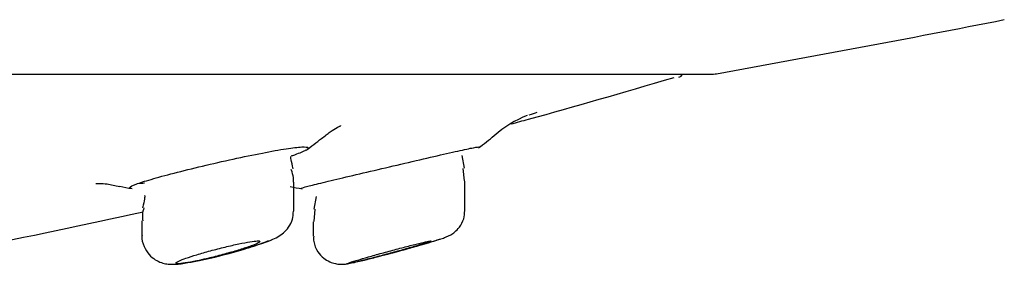
# Model space of a CAD drawing. Units: millimetres. Extents: x -18 to 913, y -18 to 2027.
# Drawn here: x 180 to 197, y 1902 to 1906 of the extents above; entities that cross this region are included whole.
import ezdxf

# ---------------------------------------------------------------- set-up
doc = ezdxf.new("R2010")
doc.units = ezdxf.units.MM
for name, color, linetype in [('$DDT_AUDIT_GENERATED_(717)', 7, 'Continuous'), ('$DDT_AUDIT_GENERATED_(742)', 7, 'Continuous'), ('$DDT_AUDIT_GENERATED_(A0B)', 7, 'Continuous'), ('Default', 7, 'Continuous')]:
    doc.layers.add(name, color=color, linetype=linetype)

# ---------------------------------------------------------------- blocks, each defined once
blk = doc.blocks.new('SE')
at = {"layer": '$DDT_AUDIT_GENERATED_(717)', "color": 7, "linetype": 'Continuous'}
blk.add_line((40.832, 1905.184), (191.868, 1905.184), dxfattribs=at)
for centre, radius, start, end in [((129.778, 2249.628), 350, 280.22722, 281.08029), ((191.868, 1905.484), 0.3, 270, 280.2272)]:
    blk.add_arc(centre, radius, start, end, dxfattribs=at)
at = {"layer": '$DDT_AUDIT_GENERATED_(742)', "color": 7, "linetype": 'Continuous'}
for p, q in [((187.437, 1903.506), (187.395, 1903.733)), ((187.439, 1903.279), (187.415, 1903.501)), ((184.397, 1902.743), (184.397, 1903.26)), ((187.445, 1902.753), (187.445, 1903.278)), ((184.794, 1903.004), (184.757, 1902.779)), ((184.771, 1902.776), (184.754, 1902.555)), ((181.697, 1902.569), (181.697, 1902.308)), ((184.745, 1902.554), (184.745, 1902.298))]:
    blk.add_line(p, q, dxfattribs=at)
for centre, radius, start, end in [((182.081, 1902.657), 0.377, 158.1072, 193.4897), ((181.052, 1910.155), 8.457, 280.9364, 290.3518), ((182.74, 1915.75), 14.164, 285.2488, 287.4708), ((180.521, 1922.981), 21.725, 283.4361, 285.8798)]:
    blk.add_arc(centre, radius, start, end, dxfattribs=at)
for points in [[(184.389, 1903.493), (184.355, 1903.634), (184.341, 1903.708), (184.348, 1903.716)], [(184.391, 1903.259), (184.404, 1903.289), (184.392, 1903.365), (184.354, 1903.486)], [(181.744, 1903.018), (181.752, 1903.008), (181.741, 1902.935), (181.709, 1902.8)], [(185.345, 1901.806), (185.345, 1901.81), (185.396, 1901.828), (185.489, 1901.856)]]:
    blk.add_open_spline(points, degree=3, dxfattribs=at)
for points, knots in [([(183.993, 1902.227), (184.036, 1902.244), (184.1, 1902.274), (184.213, 1902.347), (184.313, 1902.455), (184.383, 1902.592), (184.389, 1902.688), (184.392, 1902.741)], [0, 0, 0, 0, 0.264665, 0.4578, 0.63003, 0.823687, 1, 1, 1, 1]), ([(186.992, 1902.24), (187.025, 1902.25), (187.074, 1902.267), (187.128, 1902.288), (187.194, 1902.32), (187.272, 1902.373), (187.359, 1902.465), (187.431, 1902.599), (187.438, 1902.698), (187.441, 1902.751)], [0, 0, 0, 0, 0.211177, 0.344797, 0.431259, 0.53099, 0.6615, 0.842195, 1, 1, 1, 1]), ([(181.699, 1902.31), (181.698, 1902.304), (181.688, 1902.242), (181.727, 1902.112), (181.813, 1901.97), (181.927, 1901.875), (182.039, 1901.822), (182.14, 1901.799), (182.232, 1901.793), (182.353, 1901.799), (182.484, 1901.816), (182.615, 1901.844), (182.657, 1901.852)], [0, 0, 0, 0, 0.010171, 0.134808, 0.252602, 0.348738, 0.432681, 0.508167, 0.581182, 0.678732, 0.913104, 1, 1, 1, 1]), ([(184.753, 1902.298), (184.751, 1902.262), (184.748, 1902.169), (184.814, 1902.023), (184.921, 1901.906), (185.031, 1901.838), (185.133, 1901.805), (185.218, 1901.794), (185.279, 1901.795), (185.322, 1901.799), (185.377, 1901.807), (185.439, 1901.82), (185.524, 1901.84), (185.569, 1901.851)], [0, 0, 0, 0, 0.073481, 0.218483, 0.330556, 0.423462, 0.502456, 0.567811, 0.616891, 0.658237, 0.716511, 0.871, 1, 1, 1, 1]), ([(182.362, 1901.856), (182.392, 1901.87), (182.432, 1901.885), (182.479, 1901.902), (182.534, 1901.921), (182.601, 1901.943), (182.673, 1901.965), (182.747, 1901.988), (182.83, 1902.012), (182.914, 1902.035), (183, 1902.058), (183.089, 1902.081), (183.176, 1902.102), (183.261, 1902.123), (183.346, 1902.143), (183.422, 1902.159), (183.496, 1902.174), (183.564, 1902.187), (183.619, 1902.196), (183.673, 1902.205), (183.717, 1902.21), (183.747, 1902.211), (183.776, 1902.212), (183.793, 1902.209), (183.796, 1902.203), (183.799, 1902.197), (183.789, 1902.188), (183.766, 1902.176), (183.743, 1902.163), (183.707, 1902.147), (183.661, 1902.13), (183.633, 1902.119), (183.601, 1902.108), (183.566, 1902.096), (183.504, 1902.075), (183.43, 1902.051), (183.351, 1902.028), (183.272, 1902.005), (183.185, 1901.981), (183.099, 1901.958), (183.012, 1901.935), (182.923, 1901.913), (182.838, 1901.893), (182.781, 1901.88), (182.725, 1901.867), (182.674, 1901.856)], [0, 0, 0, 0, 0.060567, 0.060567, 0.060567, 0.130932, 0.130932, 0.130932, 0.203487, 0.203487, 0.203487, 0.27714, 0.27714, 0.27714, 0.350192, 0.350192, 0.350192, 0.421156, 0.421156, 0.421156, 0.489565, 0.489565, 0.489565, 0.556166, 0.556166, 0.556166, 0.62243, 0.62243, 0.62243, 0.689872, 0.689872, 0.689872, 0.730095, 0.730095, 0.730095, 0.803381, 0.803381, 0.803381, 0.876634, 0.876634, 0.876634, 0.950292, 0.950292, 0.950292, 1, 1, 1, 1]), ([(182.674, 1901.856), (182.732, 1901.868), (182.795, 1901.881), (182.862, 1901.896), (182.949, 1901.916), (183.044, 1901.939), (183.137, 1901.963), (183.234, 1901.987), (183.332, 1902.014), (183.424, 1902.04), (183.518, 1902.067), (183.608, 1902.094), (183.686, 1902.119), (183.74, 1902.137), (183.788, 1902.153), (183.831, 1902.169), (183.879, 1902.186), (183.92, 1902.202), (183.951, 1902.217)], [0, 0, 0, 0, 0.0500075, 0.0500075, 0.0500075, 0.1164818, 0.1164818, 0.1164818, 0.1852755, 0.1852755, 0.1852755, 0.2557181, 0.2557181, 0.2557181, 0.3029069, 0.3029069, 0.3029069, 0.3569378, 0.3569378, 0.3569378, 0.3569378]), ([(185.489, 1901.856), (185.503, 1901.861), (185.518, 1901.865), (185.534, 1901.87), (185.589, 1901.886), (185.655, 1901.906), (185.726, 1901.926), (185.8, 1901.947), (185.881, 1901.97), (185.964, 1901.993), (186.049, 1902.016), (186.138, 1902.04), (186.223, 1902.063), (186.309, 1902.086), (186.394, 1902.108), (186.47, 1902.127), (186.545, 1902.146), (186.613, 1902.163), (186.669, 1902.176), (186.724, 1902.189), (186.768, 1902.199), (186.798, 1902.205), (186.826, 1902.21), (186.843, 1902.212), (186.845, 1902.211), (186.845, 1902.21), (186.845, 1902.21), (186.845, 1902.21)], [0, 0, 0, 0, 0.0195239, 0.0195239, 0.0195239, 0.0884711, 0.0884711, 0.0884711, 0.1598012, 0.1598012, 0.1598012, 0.2329909, 0.2329909, 0.2329909, 0.3066307, 0.3066307, 0.3066307, 0.3789928, 0.3789928, 0.3789928, 0.4489266, 0.4489266, 0.4489266, 0.516476, 0.516476, 0.516476, 0.5213639, 0.5213639, 0.5213639, 0.5213639]), ([(185.595, 1901.856), (185.62, 1901.862), (185.647, 1901.869), (185.675, 1901.876), (185.747, 1901.893), (185.829, 1901.914), (185.915, 1901.937), (186.004, 1901.96), (186.1, 1901.985), (186.195, 1902.011), (186.293, 1902.037), (186.393, 1902.064), (186.486, 1902.091), (186.58, 1902.117), (186.67, 1902.143), (186.749, 1902.166), (186.802, 1902.181), (186.85, 1902.196), (186.892, 1902.209), (186.936, 1902.222), (186.973, 1902.234), (187.002, 1902.244)], [0, 0, 0, 0, 0.0260259, 0.0260259, 0.0260259, 0.0916727, 0.0916727, 0.0916727, 0.1596387, 0.1596387, 0.1596387, 0.2296126, 0.2296126, 0.2296126, 0.3003614, 0.3003614, 0.3003614, 0.347289, 0.347289, 0.347289, 0.3964125, 0.3964125, 0.3964125, 0.3964125]), ([(186.811, 1902.195), (186.787, 1902.186), (186.75, 1902.174), (186.703, 1902.159), (186.676, 1902.151), (186.644, 1902.141), (186.611, 1902.131), (186.548, 1902.112), (186.474, 1902.091), (186.395, 1902.069), (186.317, 1902.046), (186.231, 1902.023), (186.146, 1902), (186.06, 1901.976), (185.971, 1901.952), (185.887, 1901.931), (185.803, 1901.909), (185.723, 1901.888), (185.652, 1901.87), (185.632, 1901.865), (185.613, 1901.861), (185.595, 1901.856)], [0.5827605, 0.5827605, 0.5827605, 0.5827605, 0.6493469, 0.6493469, 0.6493469, 0.687958, 0.687958, 0.687958, 0.7604368, 0.7604368, 0.7604368, 0.8328366, 0.8328366, 0.8328366, 0.9063718, 0.9063718, 0.9063718, 0.979775, 0.979775, 0.979775, 1, 1, 1, 1]), ([(182.674, 1901.856), (182.594, 1901.84), (182.524, 1901.827), (182.407, 1901.809), (182.362, 1901.805), (182.276, 1901.805), (182.287, 1901.823), (182.362, 1901.856)], [0, 0, 0, 0, 0.25, 0.25, 0.5, 0.5, 1, 1, 1, 1]), ([(185.595, 1901.856), (185.526, 1901.84), (185.47, 1901.827), (185.393, 1901.811), (185.368, 1901.806), (185.355, 1901.805)], [0, 0, 0, 0, 0.25, 0.25, 0.4566062, 0.4566062, 0.4566062, 0.4566062])]:
    blk.add_open_spline(points, degree=3, knots=knots, dxfattribs=at)
at = {"layer": '$DDT_AUDIT_GENERATED_(A0B)', "color": 7, "linetype": 'Continuous'}
for centre, radius, start, end in [((191.222, 1905.222), 0.1, 286.282, 337.9776), ((189.235, 1902.69), 1.884, 111.2107, 132.2951), ((182.228, 1907.283), 4.2, 304.6507, 309.3796), ((185.239, 1907.283), 4.2, 305.6407, 310.4676), ((182.228, 1907.283), 4.2, 257.2712, 260.2904), ((185.239, 1907.283), 4.2, 257.5787, 260.5521)]:
    blk.add_arc(centre, radius, start, end, dxfattribs=at)
for points, knots in [([(188.264, 1904.295), (188.368, 1904.323), (189.314, 1904.58), (190.22, 1904.846), (191.169, 1905.125)], [0.8702337, 0.8702337, 0.8702337, 0.8702337, 0.8844579, 1, 1, 1, 1]), ([(184.894, 1904.033), (184.952, 1904.081), (185.051, 1904.162), (185.175, 1904.235), (185.228, 1904.262), (185.237, 1904.265), (185.237, 1904.265)], [0, 0, 0, 0, 0.0585125, 0.1196173, 0.1705061, 0.207735, 0.207735, 0.207735, 0.207735]), ([(181.503, 1903.146), (181.482, 1903.15), (181.475, 1903.156), (181.481, 1903.165), (181.489, 1903.178), (181.527, 1903.198), (181.591, 1903.222), (181.655, 1903.246), (181.748, 1903.275), (181.861, 1903.308), (181.976, 1903.342), (182.115, 1903.38), (182.268, 1903.419), (182.423, 1903.459), (182.596, 1903.502), (182.773, 1903.544), (182.952, 1903.586), (183.139, 1903.629), (183.32, 1903.669), (183.5, 1903.708), (183.678, 1903.746), (183.839, 1903.777), (183.997, 1903.808), (184.142, 1903.834), (184.262, 1903.853), (184.378, 1903.87), (184.474, 1903.882), (184.54, 1903.885), (184.605, 1903.888), (184.643, 1903.883), (184.652, 1903.872), (184.658, 1903.864), (184.651, 1903.852), (184.63, 1903.838)], [0.3455713, 0.3455713, 0.3455713, 0.3455713, 0.3804813, 0.3804813, 0.3804813, 0.4324117, 0.4324117, 0.4324117, 0.4850365, 0.4850365, 0.4850365, 0.5387995, 0.5387995, 0.5387995, 0.5937737, 0.5937737, 0.5937737, 0.6495533, 0.6495533, 0.6495533, 0.7052796, 0.7052796, 0.7052796, 0.7599396, 0.7599396, 0.7599396, 0.8129425, 0.8129425, 0.8129425, 0.8645858, 0.8645858, 0.8645858, 0.9002619, 0.9002619, 0.9002619, 0.9002619]), ([(184.531, 1903.143), (184.527, 1903.144), (184.527, 1903.145), (184.531, 1903.148), (184.542, 1903.154), (184.582, 1903.166), (184.648, 1903.184), (184.714, 1903.202), (184.808, 1903.225), (184.922, 1903.253), (185.038, 1903.281), (185.178, 1903.315), (185.329, 1903.35), (185.484, 1903.387), (185.656, 1903.427), (185.831, 1903.468), (186.009, 1903.51), (186.194, 1903.553), (186.373, 1903.595), (186.553, 1903.637), (186.731, 1903.679), (186.891, 1903.716), (187.05, 1903.752), (187.196, 1903.786), (187.316, 1903.812), (187.434, 1903.838), (187.529, 1903.859), (187.595, 1903.871), (187.659, 1903.883), (187.696, 1903.888), (187.702, 1903.885), (187.704, 1903.884), (187.704, 1903.882), (187.7, 1903.88)], [0.3630008, 0.3630008, 0.3630008, 0.3630008, 0.382126, 0.382126, 0.382126, 0.4339489, 0.4339489, 0.4339489, 0.486088, 0.486088, 0.486088, 0.5391364, 0.5391364, 0.5391364, 0.5934048, 0.5934048, 0.5934048, 0.648781, 0.648781, 0.648781, 0.7046605, 0.7046605, 0.7046605, 0.7600671, 0.7600671, 0.7600671, 0.8140822, 0.8140822, 0.8140822, 0.8664452, 0.8664452, 0.8664452, 0.8819274, 0.8819274, 0.8819274, 0.8819274]), ([(184.611, 1903.826), (184.607, 1903.823), (184.601, 1903.82), (184.596, 1903.817), (184.549, 1903.793), (184.474, 1903.763), (184.377, 1903.729), (184.368, 1903.726), (184.359, 1903.723), (184.35, 1903.719)], [0.90969302, 0.90969302, 0.90969302, 0.90969302, 0.91591573, 0.91591573, 0.91591573, 0.96809449, 0.96809449, 0.96809449, 0.97282057, 0.97282057, 0.97282057, 0.97282057]), ([(180.877, 1903.236), (180.876, 1903.236), (180.882, 1903.236), (180.931, 1903.237), (181.08, 1903.231), (181.217, 1903.2), (181.303, 1903.181)], [0.7907562, 0.7907562, 0.7907562, 0.7907562, 0.8154362, 0.8740585, 0.9320275, 1, 1, 1, 1]), ([(181.649, 1903.242), (181.672, 1903.241), (181.701, 1903.242), (181.737, 1903.244), (181.74, 1903.245), (181.742, 1903.245), (181.744, 1903.245)], [0.66997758, 0.66997758, 0.66997758, 0.66997758, 0.69722096, 0.69722096, 0.69722096, 0.69897186, 0.69897186, 0.69897186, 0.69897186]), ([(178.298, 1902.011), (178.404, 1902.032), (179.553, 1902.265), (180.687, 1902.504), (181.719, 1902.729)], [0.4329706, 0.4329706, 0.4329706, 0.4329706, 0.4467399, 0.5826622, 0.5826622, 0.5826622, 0.5826622])]:
    blk.add_open_spline(points, degree=3, knots=knots, dxfattribs=at)
blk.add_open_spline([(188.724, 1904.499), (188.687, 1904.486), (188.639, 1904.47), (188.581, 1904.451)], degree=3, dxfattribs=at)

msp = doc.modelspace()

# ---------------------------------------------------------------- block references
at = {"layer": 'Default'}
msp.add_blockref('SE', (0, 0), dxfattribs=at)

doc.saveas('drawing.dxf')
